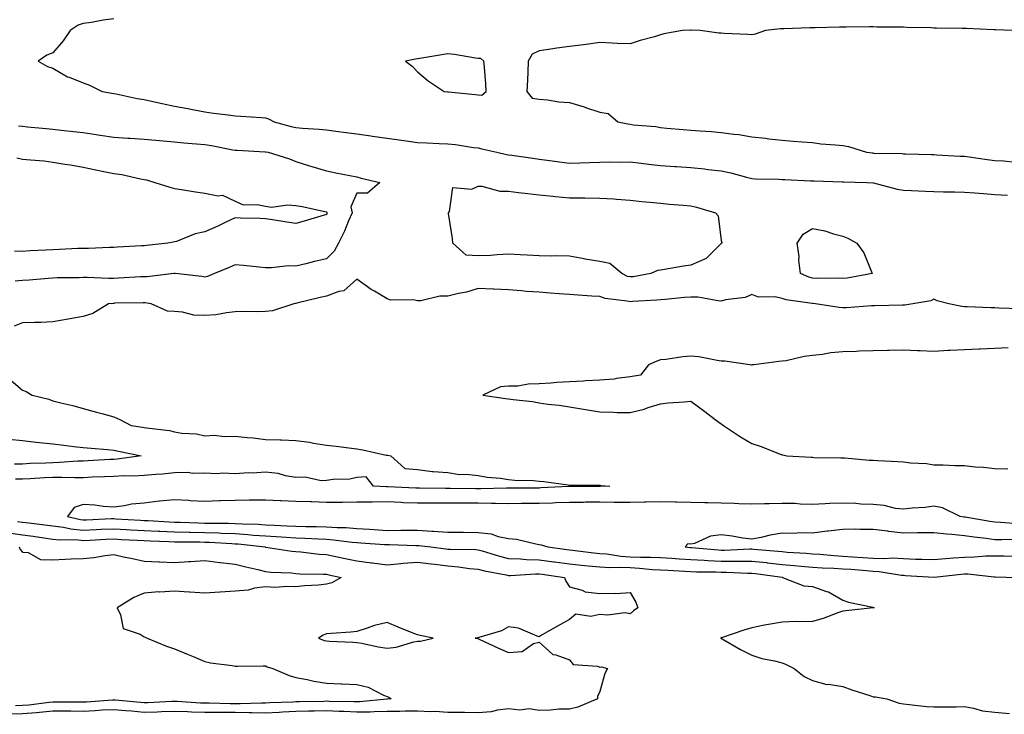
# Model space of a CAD drawing. Units: inches. Extents: x 876083 to 878723, y 7276778 to 7279418.
# Drawn here: x 876567 to 876891, y 7277277 to 7277506 of the extents above; entities that cross this region are included whole.
import ezdxf

# ---------------------------------------------------------------- set-up
doc = ezdxf.new("R2010")
doc.units = ezdxf.units.IN
doc.header["$MEASUREMENT"] = 0
doc.layers.add('Contour_87607276', color=7, linetype='Continuous', true_color=0xa8c26d)

msp = doc.modelspace()

# ---------------------------------------------------------------- linework, layer by layer
at = {"layer": 'Contour_87607276'}
for points in [[(876598.05, 7277505.79, 3343), (876594.58, 7277505.39, 3343), (876590.77, 7277504.64, 3343), (876588.05, 7277504.28, 3343), (876586.31, 7277503.67, 3343), (876583.71, 7277501.92, 3343), (876581.43, 7277498.54, 3343), (876578.05, 7277494.65, 3343), (876576.08, 7277493.89, 3343), (876573.18, 7277491.92, 3343), (876576.25, 7277490.12, 3343), (876578.05, 7277489.6, 3343), (876582.84, 7277486.71, 3343), (876583.4, 7277486.57, 3343), (876588.05, 7277484.74, 3343), (876590.09, 7277483.96, 3343), (876594.28, 7277481.92, 3343), (876597.48, 7277481.35, 3343), (876598.05, 7277481.23, 3343), (876598.9, 7277481.07, 3343), (876605.73, 7277479.61, 3343), (876608.05, 7277479.21, 3343), (876611.49, 7277478.47, 3343), (876614.05, 7277477.93, 3343), (876618.05, 7277477.09, 3343), (876622.43, 7277476.3, 3343), (876624, 7277475.97, 3343), (876628.05, 7277475.2, 3343), (876630.87, 7277474.74, 3343), (876635.71, 7277474.25, 3343), (876638.05, 7277473.91, 3343), (876639.88, 7277473.75, 3343), (876646.67, 7277473.3, 3343), (876648.05, 7277473.18, 3343), (876649.02, 7277472.9, 3343), (876650.91, 7277471.92, 3343), (876656.48, 7277470.35, 3343), (876658.05, 7277470.03, 3343), (876660.16, 7277469.81, 3343), (876665.65, 7277469.52, 3343), (876668.05, 7277469.24, 3343), (876671.15, 7277468.82, 3343), (876674.55, 7277468.42, 3343), (876678.05, 7277467.94, 3343), (876682.72, 7277467.25, 3343), (876683.29, 7277467.15, 3343), (876688.05, 7277466.49, 3343), (876692.05, 7277465.92, 3343), (876694.32, 7277465.65, 3343), (876698.05, 7277465.14, 3343), (876701.13, 7277465, 3343), (876705.21, 7277464.76, 3343), (876708.05, 7277464.63, 3343), (876710.53, 7277464.4, 3343), (876716.5, 7277463.47, 3343), (876718.05, 7277463.31, 3343), (876719.19, 7277463.06, 3343), (876724.17, 7277461.92, 3343), (876727.32, 7277461.19, 3343), (876728.05, 7277461.02, 3343), (876729.09, 7277460.88, 3343), (876736.01, 7277459.88, 3343), (876738.05, 7277459.6, 3343), (876740.71, 7277459.26, 3343), (876744.83, 7277458.7, 3343), (876748.05, 7277458.32, 3343), (876751.52, 7277458.44, 3343), (876754.62, 7277458.48, 3343), (876758.05, 7277458.61, 3343), (876761.29, 7277458.68, 3343), (876764.75, 7277458.62, 3343), (876768.05, 7277458.68, 3343), (876771.69, 7277458.28, 3343), (876774.05, 7277457.93, 3343), (876778.05, 7277457.52, 3343), (876782.75, 7277457.22, 3343), (876783.32, 7277457.18, 3343), (876788.05, 7277456.88, 3343), (876792.56, 7277456.42, 3343), (876793.74, 7277456.24, 3343), (876798.05, 7277455.74, 3343), (876801.2, 7277455.07, 3343), (876806.34, 7277453.63, 3343), (876808.05, 7277453.22, 3343), (876809.27, 7277453.14, 3343), (876816.99, 7277452.98, 3343), (876818.05, 7277452.92, 3343), (876819.01, 7277452.88, 3343), (876827.46, 7277452.52, 3343), (876828.05, 7277452.49, 3343), (876828.6, 7277452.47, 3343), (876837.84, 7277452.13, 3343), (876838.05, 7277452.13, 3343), (876838.24, 7277452.11, 3343), (876845.91, 7277451.92, 3343), (876847.99, 7277451.85, 3343), (876848.05, 7277451.85, 3343), (876848.13, 7277451.84, 3343), (876855.88, 7277449.75, 3343), (876858.05, 7277449.45, 3343), (876860.67, 7277449.29, 3343), (876865.23, 7277449.1, 3343), (876868.05, 7277448.92, 3343), (876871.16, 7277448.81, 3343), (876874.95, 7277448.81, 3343), (876878.05, 7277448.7, 3343), (876881.5, 7277448.47, 3343), (876884.4, 7277448.27, 3343), (876888.05, 7277448.02, 3343), (876892.26, 7277447.71, 3343)], [(876894.07, 7277501.92, 3344), (876888.31, 7277502.18, 3344), (876888.05, 7277502.19, 3344), (876887.76, 7277502.2, 3344), (876878.75, 7277502.61, 3344), (876878.05, 7277502.65, 3344), (876877.34, 7277502.62, 3344), (876868.92, 7277502.79, 3344), (876868.05, 7277502.77, 3344), (876867.16, 7277502.81, 3344), (876859.1, 7277502.96, 3344), (876858.05, 7277503.02, 3344), (876856.9, 7277503.07, 3344), (876849.25, 7277503.12, 3344), (876848.05, 7277503.17, 3344), (876846.78, 7277503.19, 3344), (876839.16, 7277503.03, 3344), (876838.05, 7277503.05, 3344), (876836.94, 7277503.03, 3344), (876828.99, 7277502.87, 3344), (876828.05, 7277502.85, 3344), (876827.15, 7277502.82, 3344), (876818.63, 7277502.51, 3344), (876818.05, 7277502.49, 3344), (876817.49, 7277502.49, 3344), (876812.62, 7277501.92, 3344), (876809.24, 7277500.74, 3344), (876808.05, 7277500.57, 3344), (876806.74, 7277500.61, 3344), (876798.95, 7277501.02, 3344), (876798.05, 7277501.05, 3344), (876797.2, 7277501.07, 3344), (876791.09, 7277501.92, 3344), (876788.18, 7277502.06, 3344), (876787.92, 7277502.06, 3344), (876785.24, 7277501.92, 3344), (876779.15, 7277500.82, 3344), (876778.05, 7277500.51, 3344), (876776.04, 7277499.91, 3344), (876771.33, 7277498.64, 3344), (876768.05, 7277497.55, 3344), (876763.8, 7277497.67, 3344), (876762.14, 7277497.83, 3344), (876758.05, 7277497.97, 3344), (876753.52, 7277497.39, 3344), (876752.66, 7277497.3, 3344), (876748.05, 7277496.68, 3344), (876743.86, 7277496.11, 3344), (876741.96, 7277495.83, 3344), (876738.05, 7277495.29, 3344), (876735.83, 7277494.15, 3344), (876734.5, 7277491.92, 3344), (876734.33, 7277488.2, 3344), (876734.25, 7277485.72, 3344), (876734.08, 7277481.92, 3344), (876735.8, 7277479.67, 3344), (876738.05, 7277479.38, 3344), (876740.81, 7277479.16, 3344), (876744.62, 7277478.49, 3344), (876748.05, 7277478.27, 3344), (876752.92, 7277476.79, 3344), (876753.31, 7277476.66, 3344), (876758.05, 7277475.11, 3344), (876760.77, 7277474.64, 3344), (876764, 7277471.92, 3344), (876767.31, 7277471.19, 3344), (876768.05, 7277471.1, 3344), (876769.01, 7277470.96, 3344), (876776.45, 7277470.32, 3344), (876778.05, 7277470.05, 3344), (876780.11, 7277469.86, 3344), (876785.47, 7277469.34, 3344), (876788.05, 7277469.1, 3344), (876791.09, 7277468.88, 3344), (876794.78, 7277468.66, 3344), (876798.05, 7277468.42, 3344), (876802.15, 7277467.82, 3344), (876803.84, 7277467.71, 3344), (876808.05, 7277466.97, 3344), (876812.64, 7277466.52, 3344), (876813.64, 7277466.33, 3344), (876818.05, 7277465.83, 3344), (876821.67, 7277465.54, 3344), (876824.67, 7277465.3, 3344), (876828.05, 7277465.04, 3344), (876830.82, 7277464.69, 3344), (876835.62, 7277464.35, 3344), (876838.05, 7277464.08, 3344), (876839.93, 7277463.8, 3344), (876845.8, 7277461.92, 3344), (876847.77, 7277461.65, 3344), (876848.05, 7277461.62, 3344), (876848.39, 7277461.58, 3344), (876857.55, 7277461.42, 3344), (876858.05, 7277461.35, 3344), (876858.64, 7277461.32, 3344), (876867.25, 7277461.12, 3344), (876868.05, 7277461.09, 3344), (876868.91, 7277461.06, 3344), (876876.72, 7277460.58, 3344), (876878.05, 7277460.54, 3344), (876879.6, 7277460.38, 3344), (876885.61, 7277459.48, 3344), (876888.05, 7277459.22, 3344), (876890.91, 7277459.07, 3344), (876894.75, 7277458.62, 3344)], [(876566.71, 7277470.57, 3342), (876568.05, 7277470.44, 3342), (876569.67, 7277470.3, 3342), (876575.78, 7277469.65, 3342), (876578.05, 7277469.48, 3342), (876580.81, 7277469.17, 3342), (876584.83, 7277468.7, 3342), (876588.05, 7277468.34, 3342), (876592.28, 7277467.69, 3342), (876593.64, 7277467.51, 3342), (876598.05, 7277466.81, 3342), (876602.65, 7277466.52, 3342), (876603.48, 7277466.49, 3342), (876608.05, 7277466.22, 3342), (876611.96, 7277465.84, 3342), (876614.31, 7277465.66, 3342), (876618.05, 7277465.31, 3342), (876621.13, 7277465, 3342), (876625.33, 7277464.64, 3342), (876628.05, 7277464.38, 3342), (876630.24, 7277464.12, 3342), (876637.27, 7277462.7, 3342), (876638.05, 7277462.59, 3342), (876638.69, 7277462.56, 3342), (876647.9, 7277462.07, 3342), (876648.05, 7277462.07, 3342), (876648.17, 7277462.04, 3342), (876648.89, 7277461.92, 3342), (876655.88, 7277459.75, 3342), (876658.05, 7277458.85, 3342), (876662.51, 7277457.46, 3342), (876663.32, 7277457.19, 3342), (876668.05, 7277455.8, 3342), (876671.18, 7277455.05, 3342), (876675.73, 7277454.23, 3342), (876678.05, 7277453.74, 3342), (876679.54, 7277453.4, 3342), (876685.63, 7277451.92, 3342), (876681.54, 7277448.42, 3342), (876678.05, 7277448.37, 3342), (876676.1, 7277443.87, 3342), (876676.54, 7277441.92, 3342), (876675.39, 7277439.25, 3342), (876674.07, 7277435.89, 3342), (876672.07, 7277431.92, 3342), (876670.66, 7277429.31, 3342), (876668.05, 7277426.78, 3342), (876664.1, 7277425.87, 3342), (876661.32, 7277425.18, 3342), (876658.05, 7277424.41, 3342), (876655.52, 7277424.45, 3342), (876649.96, 7277423.82, 3342), (876648.05, 7277423.85, 3342), (876645.92, 7277424.05, 3342), (876640.74, 7277424.61, 3342), (876638.05, 7277424.84, 3342), (876636.01, 7277423.96, 3342), (876631.25, 7277421.92, 3342), (876628.95, 7277421.02, 3342), (876628.05, 7277420.79, 3342), (876627.08, 7277420.95, 3342), (876618.26, 7277421.92, 3342), (876618.07, 7277421.94, 3342), (876618.03, 7277421.94, 3342), (876617.88, 7277421.92, 3342), (876609.08, 7277420.89, 3342), (876608.05, 7277420.91, 3342), (876607.01, 7277420.88, 3342), (876599.58, 7277420.4, 3342), (876598.05, 7277420.34, 3342), (876596.4, 7277420.27, 3342), (876589.32, 7277420.65, 3342), (876588.05, 7277420.59, 3342), (876586.67, 7277420.54, 3342), (876579.48, 7277420.49, 3342), (876578.05, 7277420.45, 3342), (876576.47, 7277420.35, 3342), (876570.22, 7277419.75, 3342), (876568.05, 7277419.63, 3342), (876565.62, 7277419.49, 3342)], [(876566.16, 7277460.03, 3341), (876568.05, 7277459.64, 3341), (876570.62, 7277459.35, 3341), (876575.16, 7277459.03, 3341), (876578.05, 7277458.67, 3341), (876581.98, 7277457.98, 3341), (876583.83, 7277457.7, 3341), (876588.05, 7277456.94, 3341), (876592.18, 7277456.05, 3341), (876594.3, 7277455.67, 3341), (876598.05, 7277454.91, 3341), (876600.68, 7277454.55, 3341), (876606.83, 7277453.14, 3341), (876608.05, 7277452.95, 3341), (876608.9, 7277452.77, 3341), (876611.59, 7277451.92, 3341), (876616.48, 7277450.36, 3341), (876618.05, 7277449.97, 3341), (876620.32, 7277449.64, 3341), (876624.94, 7277448.8, 3341), (876628.05, 7277448.41, 3341), (876632.42, 7277447.55, 3341), (876633.88, 7277447.75, 3341), (876638.05, 7277445.76, 3341), (876640.69, 7277444.56, 3341), (876645.25, 7277444.72, 3341), (876648.05, 7277444.09, 3341), (876649.98, 7277443.84, 3341), (876655.38, 7277444.6, 3341), (876658.05, 7277444.39, 3341), (876660.13, 7277444.01, 3341), (876667.6, 7277442.37, 3341), (876668.05, 7277442.28, 3341), (876668.25, 7277442.13, 3341), (876668.3, 7277441.92, 3341), (876668.22, 7277441.74, 3341), (876668.05, 7277441.42, 3341), (876667.34, 7277441.21, 3341), (876660.77, 7277439.2, 3341), (876658.05, 7277438.38, 3341), (876655, 7277438.87, 3341), (876650.35, 7277439.62, 3341), (876648.05, 7277439.99, 3341), (876646.2, 7277440.07, 3341), (876639.75, 7277440.22, 3341), (876638.05, 7277440.3, 3341), (876635.01, 7277438.88, 3341), (876632.37, 7277437.59, 3341), (876628.05, 7277435.72, 3341), (876624.92, 7277435.05, 3341), (876618.68, 7277432.55, 3341), (876618.05, 7277432.37, 3341), (876617.68, 7277432.29, 3341), (876615.84, 7277431.92, 3341), (876608.8, 7277431.18, 3341), (876608.05, 7277431.09, 3341), (876607.16, 7277431.03, 3341), (876599.35, 7277430.62, 3341), (876598.05, 7277430.53, 3341), (876596.68, 7277430.54, 3341), (876589.75, 7277430.22, 3341), (876588.05, 7277430.23, 3341), (876586.3, 7277430.17, 3341), (876580.16, 7277429.81, 3341), (876578.05, 7277429.74, 3341), (876575.73, 7277429.6, 3341), (876570.6, 7277429.37, 3341), (876568.05, 7277429.21, 3341), (876565.44, 7277429.31, 3341)], [(876896.42, 7277410.29, 3343), (876889.37, 7277410.6, 3343), (876888.05, 7277410.62, 3343), (876886.75, 7277410.62, 3343), (876878.97, 7277411, 3343), (876878.05, 7277411.01, 3343), (876877.2, 7277411.07, 3343), (876872.92, 7277411.92, 3343), (876869.12, 7277412.98, 3343), (876868.05, 7277413.48, 3343), (876866.99, 7277412.98, 3343), (876861.06, 7277411.92, 3343), (876858.42, 7277411.55, 3343), (876858.05, 7277411.53, 3343), (876857.66, 7277411.53, 3343), (876848.61, 7277411.36, 3343), (876848.05, 7277411.36, 3343), (876847.47, 7277411.34, 3343), (876839.27, 7277410.7, 3343), (876838.05, 7277410.66, 3343), (876836.87, 7277410.74, 3343), (876829.08, 7277411.92, 3343), (876828.15, 7277412.03, 3343), (876828.05, 7277412.03, 3343), (876827.9, 7277412.07, 3343), (876819.41, 7277413.28, 3343), (876818.05, 7277413.75, 3343), (876815.73, 7277414.24, 3343), (876810.34, 7277414.21, 3343), (876808.05, 7277415.07, 3343), (876805.9, 7277414.07, 3343), (876799.43, 7277413.3, 3343), (876798.05, 7277412.9, 3343), (876797.03, 7277412.94, 3343), (876790.28, 7277414.15, 3343), (876788.05, 7277414.21, 3343), (876785.95, 7277414.02, 3343), (876779.58, 7277413.45, 3343), (876778.05, 7277413.31, 3343), (876776.81, 7277413.16, 3343), (876768.85, 7277412.72, 3343), (876768.05, 7277412.63, 3343), (876767.09, 7277412.88, 3343), (876759.83, 7277413.71, 3343), (876758.05, 7277414.34, 3343), (876755.42, 7277414.55, 3343), (876750.98, 7277414.85, 3343), (876748.05, 7277415.08, 3343), (876744.66, 7277415.31, 3343), (876741.67, 7277415.53, 3343), (876738.05, 7277415.77, 3343), (876733.89, 7277416.08, 3343), (876732.33, 7277416.2, 3343), (876728.05, 7277416.53, 3343), (876723.17, 7277416.79, 3343), (876722.94, 7277416.81, 3343), (876718.05, 7277417.07, 3343), (876714.13, 7277415.84, 3343), (876711.52, 7277415.39, 3343), (876708.05, 7277414.51, 3343), (876705.45, 7277414.52, 3343), (876699.14, 7277413.01, 3343), (876698.05, 7277413.01, 3343), (876696.69, 7277413.28, 3343), (876689.29, 7277413.16, 3343), (876688.05, 7277413.58, 3343), (876683.87, 7277416.1, 3343), (876682.82, 7277416.7, 3343), (876678.05, 7277420.1, 3343), (876673.75, 7277416.22, 3343), (876672.18, 7277416.05, 3343), (876668.05, 7277414.52, 3343), (876665.96, 7277414.01, 3343), (876658.28, 7277412.15, 3343), (876658.05, 7277412.1, 3343), (876657.9, 7277412.07, 3343), (876657.32, 7277411.92, 3343), (876650.27, 7277409.7, 3343), (876648.05, 7277409.45, 3343), (876645.44, 7277409.31, 3343), (876640.52, 7277409.45, 3343), (876638.05, 7277409.29, 3343), (876635.18, 7277409.05, 3343), (876631.62, 7277408.36, 3343), (876628.05, 7277408.11, 3343), (876624.41, 7277408.29, 3343), (876620.73, 7277409.23, 3343), (876618.05, 7277409.43, 3343), (876615.73, 7277409.6, 3343), (876610.4, 7277411.92, 3343), (876608.39, 7277412.26, 3343), (876608.05, 7277412.27, 3343), (876607.71, 7277412.25, 3343), (876598.28, 7277412.14, 3343), (876598.05, 7277412.13, 3343), (876597.84, 7277412.13, 3343), (876596.36, 7277411.92, 3343), (876591.18, 7277408.79, 3343), (876588.05, 7277407.76, 3343), (876583.08, 7277406.89, 3343), (876583.01, 7277406.88, 3343), (876578.05, 7277406.02, 3343), (876574.11, 7277405.87, 3343), (876571.99, 7277405.86, 3343), (876568.05, 7277405.71, 3343), (876565.34, 7277404.63, 3343)], [(876892.46, 7277397.52, 3344), (876888.05, 7277397.32, 3344), (876883.21, 7277397.09, 3344), (876882.9, 7277397.07, 3344), (876878.05, 7277396.82, 3344), (876873.38, 7277396.59, 3344), (876872.69, 7277396.56, 3344), (876868.05, 7277396.32, 3344), (876863.47, 7277396.5, 3344), (876862.63, 7277396.5, 3344), (876858.05, 7277396.69, 3344), (876853.33, 7277396.65, 3344), (876852.73, 7277396.6, 3344), (876848.05, 7277396.55, 3344), (876843.57, 7277396.4, 3344), (876842.44, 7277396.3, 3344), (876838.05, 7277396.15, 3344), (876834.15, 7277395.83, 3344), (876831.41, 7277395.28, 3344), (876828.05, 7277394.93, 3344), (876825.31, 7277394.66, 3344), (876819.35, 7277393.22, 3344), (876818.05, 7277393.05, 3344), (876817.01, 7277392.96, 3344), (876808.74, 7277391.92, 3344), (876808.13, 7277391.84, 3344), (876808.05, 7277391.83, 3344), (876807.95, 7277391.82, 3344), (876807.45, 7277391.92, 3344), (876799.19, 7277393.06, 3344), (876798.05, 7277393.12, 3344), (876796.7, 7277393.27, 3344), (876790.61, 7277394.49, 3344), (876788.05, 7277394.71, 3344), (876785.42, 7277394.55, 3344), (876779.81, 7277393.69, 3344), (876778.05, 7277393.55, 3344), (876776.86, 7277393.11, 3344), (876774.03, 7277391.92, 3344), (876771.49, 7277388.47, 3344), (876768.05, 7277387.96, 3344), (876763.55, 7277387.42, 3344), (876762.75, 7277387.22, 3344), (876758.05, 7277386.81, 3344), (876753.36, 7277386.61, 3344), (876752.65, 7277386.52, 3344), (876748.05, 7277386.3, 3344), (876743.87, 7277386.1, 3344), (876741.95, 7277385.82, 3344), (876738.05, 7277385.59, 3344), (876734.44, 7277385.53, 3344), (876731.02, 7277384.89, 3344), (876728.05, 7277384.81, 3344), (876725.38, 7277384.6, 3344), (876719.59, 7277381.92, 3344), (876726.97, 7277380.85, 3344), (876728.05, 7277380.7, 3344), (876729.51, 7277380.46, 3344), (876735.94, 7277379.81, 3344), (876738.05, 7277379.42, 3344), (876740.97, 7277378.99, 3344), (876744.7, 7277378.57, 3344), (876748.05, 7277378.05, 3344), (876752.68, 7277377.29, 3344), (876753.34, 7277377.21, 3344), (876758.05, 7277376.36, 3344), (876762.45, 7277376.31, 3344), (876763.74, 7277376.23, 3344), (876768.05, 7277376.19, 3344), (876772.65, 7277377.32, 3344), (876773.94, 7277377.81, 3344), (876778.05, 7277379.08, 3344), (876780.55, 7277379.42, 3344), (876785.84, 7277379.7, 3344), (876788.05, 7277379.97, 3344), (876792.63, 7277376.5, 3344), (876796.05, 7277373.92, 3344), (876798.05, 7277372.41, 3344), (876798.36, 7277372.23, 3344), (876798.77, 7277371.92, 3344), (876804.32, 7277368.19, 3344), (876808.05, 7277365.98, 3344), (876811.15, 7277365.02, 3344), (876817.47, 7277362.51, 3344), (876818.05, 7277362.29, 3344), (876818.35, 7277362.22, 3344), (876819.63, 7277361.92, 3344), (876827.63, 7277361.5, 3344), (876828.05, 7277361.44, 3344), (876828.54, 7277361.43, 3344), (876837.44, 7277361.31, 3344), (876838.05, 7277361.3, 3344), (876838.7, 7277361.27, 3344), (876846.68, 7277360.54, 3344), (876848.05, 7277360.47, 3344), (876849.6, 7277360.37, 3344), (876856.2, 7277360.07, 3344), (876858.05, 7277359.94, 3344), (876860.34, 7277359.63, 3344), (876865.56, 7277359.43, 3344), (876868.05, 7277359.01, 3344), (876871.03, 7277358.94, 3344), (876874.88, 7277358.75, 3344), (876878.05, 7277358.69, 3344), (876881.66, 7277358.32, 3344), (876884.34, 7277358.21, 3344), (876888.05, 7277357.77, 3344), (876892.32, 7277357.65, 3344)], [(876563.57, 7277387.44, 3343), (876568.05, 7277383.57, 3343), (876569.29, 7277383.16, 3343), (876571.2, 7277381.92, 3343), (876576.69, 7277380.56, 3343), (876578.05, 7277380.02, 3343), (876580.61, 7277379.35, 3343), (876584.6, 7277378.46, 3343), (876588.05, 7277377.49, 3343), (876592.44, 7277376.31, 3343), (876594.14, 7277375.84, 3343), (876598.05, 7277374.77, 3343), (876600.06, 7277373.92, 3343), (876603.83, 7277371.92, 3343), (876607.52, 7277371.39, 3343), (876608.05, 7277371.3, 3343), (876608.82, 7277371.15, 3343), (876616.37, 7277370.24, 3343), (876618.05, 7277369.87, 3343), (876620.53, 7277369.44, 3343), (876625.31, 7277369.19, 3343), (876628.05, 7277368.55, 3343), (876631.27, 7277368.7, 3343), (876634.43, 7277368.31, 3343), (876638.05, 7277368.42, 3343), (876642, 7277367.97, 3343), (876644, 7277367.87, 3343), (876648.05, 7277367.33, 3343), (876652.8, 7277367.16, 3343), (876653.28, 7277367.15, 3343), (876658.05, 7277366.98, 3343), (876662.51, 7277366.38, 3343), (876663.85, 7277366.12, 3343), (876668.05, 7277365.48, 3343), (876671.23, 7277365.09, 3343), (876675.46, 7277364.51, 3343), (876678.05, 7277364.19, 3343), (876680.02, 7277363.88, 3343), (876687.76, 7277362.2, 3343), (876688.05, 7277362.15, 3343), (876688.26, 7277362.13, 3343), (876689.29, 7277361.92, 3343), (876693.9, 7277357.77, 3343), (876698.05, 7277357.38, 3343), (876702.89, 7277356.75, 3343), (876703.18, 7277356.79, 3343), (876708.05, 7277356.39, 3343), (876711.91, 7277355.79, 3343), (876714.11, 7277355.87, 3343), (876718.05, 7277355.42, 3343), (876721.02, 7277354.89, 3343), (876725.41, 7277354.56, 3343), (876728.05, 7277354.16, 3343), (876730.1, 7277353.97, 3343), (876736.18, 7277353.8, 3343), (876738.05, 7277353.64, 3343), (876739.59, 7277353.46, 3343), (876747.61, 7277352.36, 3343), (876748.05, 7277352.31, 3343), (876748.42, 7277352.29, 3343), (876757.72, 7277352.25, 3343), (876758.05, 7277352.23, 3343), (876758.34, 7277352.2, 3343), (876761.32, 7277351.92, 3343), (876758.17, 7277351.8, 3343), (876758.05, 7277351.8, 3343), (876757.94, 7277351.8, 3343), (876748.18, 7277351.79, 3343), (876748.05, 7277351.79, 3343), (876747.91, 7277351.78, 3343), (876738.62, 7277351.34, 3343), (876738.05, 7277351.33, 3343), (876737.46, 7277351.32, 3343), (876728.73, 7277351.25, 3343), (876728.05, 7277351.24, 3343), (876727.38, 7277351.25, 3343), (876718.9, 7277351.07, 3343), (876718.05, 7277351.08, 3343), (876717.21, 7277351.08, 3343), (876708.82, 7277351.15, 3343), (876707.27, 7277351.15, 3343), (876698.67, 7277351.3, 3343), (876698.05, 7277351.3, 3343), (876697.45, 7277351.32, 3343), (876688.31, 7277351.67, 3343), (876688.05, 7277351.68, 3343), (876687.8, 7277351.68, 3343), (876683.62, 7277351.92, 3343), (876681.11, 7277354.98, 3343), (876678.05, 7277354.76, 3343), (876675.74, 7277354.23, 3343), (876670.28, 7277354.15, 3343), (876668.05, 7277353.79, 3343), (876666.3, 7277353.67, 3343), (876661.06, 7277354.93, 3343), (876658.05, 7277354.81, 3343), (876654.6, 7277355.38, 3343), (876652.24, 7277356.11, 3343), (876648.05, 7277356.59, 3343), (876643.72, 7277356.25, 3343), (876642.43, 7277356.3, 3343), (876638.05, 7277356.03, 3343), (876633.8, 7277356.17, 3343), (876632.12, 7277355.99, 3343), (876628.05, 7277356.18, 3343), (876623.89, 7277356.08, 3343), (876622.52, 7277356.39, 3343), (876618.05, 7277356.32, 3343), (876614.11, 7277355.87, 3343), (876611.96, 7277355.83, 3343), (876608.05, 7277355.45, 3343), (876604.73, 7277355.24, 3343), (876601.45, 7277355.32, 3343), (876598.05, 7277355.14, 3343), (876594.97, 7277355, 3343), (876590.98, 7277354.85, 3343), (876588.05, 7277354.71, 3343), (876585.31, 7277354.66, 3343), (876580.96, 7277354.84, 3343), (876578.05, 7277354.78, 3343), (876575.31, 7277354.65, 3343), (876570.53, 7277354.4, 3343), (876568.05, 7277354.28, 3343), (876565.7, 7277354.27, 3343)], [(876563.54, 7277367.41, 3342), (876568.05, 7277366.99, 3342), (876572.55, 7277366.42, 3342), (876573.62, 7277366.34, 3342), (876578.05, 7277365.84, 3342), (876581.59, 7277365.46, 3342), (876584.93, 7277365.04, 3342), (876588.05, 7277364.68, 3342), (876590.6, 7277364.47, 3342), (876596.01, 7277363.96, 3342), (876598.05, 7277363.79, 3342), (876599.64, 7277363.51, 3342), (876607.11, 7277361.92, 3342), (876599.16, 7277360.81, 3342), (876598.05, 7277360.75, 3342), (876596.82, 7277360.69, 3342), (876589.69, 7277360.28, 3342), (876588.05, 7277360.2, 3342), (876586.29, 7277360.16, 3342), (876580.26, 7277359.71, 3342), (876578.05, 7277359.67, 3342), (876575.69, 7277359.56, 3342), (876570.61, 7277359.36, 3342), (876568.05, 7277359.23, 3342), (876565.35, 7277359.22, 3342)], [(876895.71, 7277339.58, 3344), (876889.96, 7277340.02, 3344), (876888.05, 7277340.07, 3344), (876886.42, 7277340.29, 3344), (876878.27, 7277341.7, 3344), (876878.05, 7277341.73, 3344), (876877.88, 7277341.74, 3344), (876876.64, 7277341.92, 3344), (876870.89, 7277344.76, 3344), (876868.05, 7277345.35, 3344), (876865.1, 7277344.87, 3344), (876860.82, 7277344.69, 3344), (876858.05, 7277344.33, 3344), (876855.34, 7277344.63, 3344), (876851.7, 7277345.57, 3344), (876848.05, 7277345.86, 3344), (876843.92, 7277346.05, 3344), (876842.34, 7277346.21, 3344), (876838.05, 7277346.38, 3344), (876833.77, 7277346.2, 3344), (876832.23, 7277346.1, 3344), (876828.05, 7277345.91, 3344), (876823.99, 7277345.98, 3344), (876822.35, 7277346.22, 3344), (876818.05, 7277346.28, 3344), (876813.83, 7277346.14, 3344), (876812.23, 7277346.1, 3344), (876808.05, 7277345.96, 3344), (876803.83, 7277346.14, 3344), (876802.32, 7277346.19, 3344), (876798.05, 7277346.37, 3344), (876793.56, 7277346.41, 3344), (876792.62, 7277346.49, 3344), (876788.05, 7277346.53, 3344), (876783.31, 7277346.66, 3344), (876782.85, 7277346.71, 3344), (876778.05, 7277346.82, 3344), (876773.29, 7277346.68, 3344), (876772.78, 7277346.66, 3344), (876768.05, 7277346.51, 3344), (876763.4, 7277346.57, 3344), (876762.74, 7277346.61, 3344), (876758.05, 7277346.67, 3344), (876753.35, 7277346.62, 3344), (876752.74, 7277346.61, 3344), (876748.05, 7277346.56, 3344), (876743.56, 7277346.41, 3344), (876742.52, 7277346.39, 3344), (876738.05, 7277346.25, 3344), (876733.76, 7277346.21, 3344), (876732.33, 7277346.2, 3344), (876728.05, 7277346.16, 3344), (876723.75, 7277346.22, 3344), (876722.41, 7277346.28, 3344), (876718.05, 7277346.33, 3344), (876712.46, 7277346.33, 3344), (876708.05, 7277346.34, 3344), (876703.64, 7277346.33, 3344), (876702.43, 7277346.3, 3344), (876698.05, 7277346.3, 3344), (876693.48, 7277346.49, 3344), (876692.67, 7277346.54, 3344), (876688.05, 7277346.73, 3344), (876683.26, 7277346.71, 3344), (876682.81, 7277346.68, 3344), (876678.05, 7277346.65, 3344), (876673.36, 7277346.61, 3344), (876672.73, 7277346.6, 3344), (876668.05, 7277346.56, 3344), (876663.24, 7277346.73, 3344), (876662.86, 7277346.73, 3344), (876658.05, 7277346.91, 3344), (876653.21, 7277347.08, 3344), (876652.84, 7277347.13, 3344), (876648.05, 7277347.34, 3344), (876643.42, 7277347.29, 3344), (876642.66, 7277347.31, 3344), (876638.05, 7277347.26, 3344), (876633.22, 7277347.1, 3344), (876632.9, 7277347.07, 3344), (876628.05, 7277346.92, 3344), (876623.25, 7277347.12, 3344), (876622.75, 7277347.21, 3344), (876618.05, 7277347.49, 3344), (876613.11, 7277346.98, 3344), (876612.99, 7277346.98, 3344), (876608.05, 7277346.37, 3344), (876603.93, 7277346.03, 3344), (876601.6, 7277345.46, 3344), (876598.05, 7277345.07, 3344), (876594.74, 7277345.23, 3344), (876591.85, 7277345.73, 3344), (876588.05, 7277345.87, 3344), (876585.09, 7277344.88, 3344), (876582.84, 7277341.92, 3344), (876587.07, 7277340.94, 3344), (876588.05, 7277340.85, 3344), (876589.08, 7277340.89, 3344), (876597.36, 7277341.24, 3344), (876598.05, 7277341.27, 3344), (876598.74, 7277341.23, 3344), (876606.87, 7277340.75, 3344), (876608.05, 7277340.68, 3344), (876609.35, 7277340.62, 3344), (876616.33, 7277340.19, 3344), (876618.05, 7277340.11, 3344), (876619.89, 7277340.07, 3344), (876625.98, 7277339.85, 3344), (876628.05, 7277339.81, 3344), (876630.23, 7277339.74, 3344), (876635.89, 7277339.76, 3344), (876638.05, 7277339.69, 3344), (876640.44, 7277339.54, 3344), (876645.55, 7277339.42, 3344), (876648.05, 7277339.23, 3344), (876650.89, 7277339.08, 3344), (876655.05, 7277338.92, 3344), (876658.05, 7277338.75, 3344), (876661.32, 7277338.65, 3344), (876664.8, 7277338.68, 3344), (876668.05, 7277338.57, 3344), (876671.65, 7277338.32, 3344), (876674.42, 7277338.29, 3344), (876678.05, 7277338, 3344), (876682.23, 7277337.74, 3344), (876683.77, 7277337.64, 3344), (876688.05, 7277337.37, 3344), (876692.56, 7277337.41, 3344), (876693.59, 7277337.46, 3344), (876698.05, 7277337.5, 3344), (876702.81, 7277337.16, 3344), (876703.28, 7277337.15, 3344), (876708.05, 7277336.78, 3344), (876712.89, 7277336.75, 3344), (876713.21, 7277336.75, 3344), (876718.05, 7277336.72, 3344), (876722.33, 7277336.2, 3344), (876724.58, 7277335.39, 3344), (876728.05, 7277334.73, 3344), (876730.58, 7277334.45, 3344), (876737.05, 7277332.92, 3344), (876738.05, 7277332.78, 3344), (876738.78, 7277332.65, 3344), (876740.94, 7277331.92, 3344), (876747.24, 7277331.11, 3344), (876748.05, 7277331, 3344), (876749.07, 7277330.89, 3344), (876756.13, 7277330, 3344), (876758.05, 7277329.8, 3344), (876760.32, 7277329.64, 3344), (876764.98, 7277328.85, 3344), (876768.05, 7277328.68, 3344), (876771.43, 7277328.54, 3344), (876774.74, 7277328.61, 3344), (876778.05, 7277328.46, 3344), (876781.74, 7277328.23, 3344), (876784.18, 7277328.05, 3344), (876788.05, 7277327.82, 3344), (876792.38, 7277327.59, 3344), (876793.61, 7277327.48, 3344), (876798.05, 7277327.27, 3344), (876802.7, 7277327.27, 3344), (876803.43, 7277327.3, 3344), (876808.05, 7277327.3, 3344), (876812.9, 7277326.77, 3344), (876813.25, 7277326.72, 3344), (876818.05, 7277326.17, 3344), (876821.98, 7277325.85, 3344), (876824.36, 7277325.61, 3344), (876828.05, 7277325.3, 3344), (876831.22, 7277325.08, 3344), (876835.04, 7277324.94, 3344), (876838.05, 7277324.74, 3344), (876840.69, 7277324.56, 3344), (876845.84, 7277324.14, 3344), (876848.05, 7277323.98, 3344), (876850.02, 7277323.89, 3344), (876857.34, 7277322.63, 3344), (876858.05, 7277322.59, 3344), (876858.7, 7277322.56, 3344), (876868.06, 7277321.93, 3344), (876877.03, 7277322.94, 3344), (876878.05, 7277323.03, 3344), (876879.16, 7277323.03, 3344), (876887.85, 7277322.12, 3344), (876888.24, 7277322.12, 3344), (876895.41, 7277321.92, 3344)], [(876566.44, 7277340.31, 3343), (876568.05, 7277340.09, 3343), (876570.15, 7277339.82, 3343), (876575.35, 7277339.21, 3343), (876578.05, 7277338.85, 3343), (876581.54, 7277338.42, 3343), (876583.99, 7277337.86, 3343), (876588.05, 7277337.48, 3343), (876592.3, 7277337.66, 3343), (876593.86, 7277337.73, 3343), (876598.05, 7277337.92, 3343), (876602.28, 7277337.68, 3343), (876603.73, 7277337.6, 3343), (876608.05, 7277337.37, 3343), (876612.84, 7277337.13, 3343), (876613.24, 7277337.11, 3343), (876618.05, 7277336.88, 3343), (876622.91, 7277336.77, 3343), (876623.19, 7277336.77, 3343), (876628.05, 7277336.68, 3343), (876632.67, 7277336.54, 3343), (876633.48, 7277336.49, 3343), (876638.05, 7277336.34, 3343), (876642.2, 7277336.07, 3343), (876644.12, 7277335.86, 3343), (876648.05, 7277335.57, 3343), (876651.5, 7277335.38, 3343), (876654.85, 7277335.11, 3343), (876658.05, 7277334.93, 3343), (876660.98, 7277334.85, 3343), (876665.42, 7277334.55, 3343), (876668.05, 7277334.47, 3343), (876670.43, 7277334.3, 3343), (876676.51, 7277333.46, 3343), (876678.05, 7277333.34, 3343), (876679.38, 7277333.25, 3343), (876687.21, 7277332.76, 3343), (876688.05, 7277332.7, 3343), (876688.84, 7277332.71, 3343), (876697.54, 7277332.43, 3343), (876698.05, 7277332.44, 3343), (876698.53, 7277332.4, 3343), (876702.48, 7277331.92, 3343), (876707.42, 7277331.3, 3343), (876708.05, 7277331.21, 3343), (876708.82, 7277331.15, 3343), (876717.22, 7277331.09, 3343), (876718.05, 7277331.01, 3343), (876719.28, 7277330.69, 3343), (876725, 7277328.86, 3343), (876728.05, 7277328.17, 3343), (876731.93, 7277328.04, 3343), (876733.92, 7277327.79, 3343), (876738.05, 7277327.68, 3343), (876742.94, 7277327.04, 3343), (876743.14, 7277327.01, 3343), (876748.05, 7277326.35, 3343), (876752.06, 7277325.92, 3343), (876754.22, 7277325.76, 3343), (876758.05, 7277325.37, 3343), (876761.27, 7277325.14, 3343), (876764.67, 7277325.3, 3343), (876768.05, 7277325.11, 3343), (876771.12, 7277324.99, 3343), (876775.43, 7277324.54, 3343), (876778.05, 7277324.42, 3343), (876780.4, 7277324.27, 3343), (876786, 7277323.97, 3343), (876788.05, 7277323.84, 3343), (876789.88, 7277323.75, 3343), (876796.25, 7277323.73, 3343), (876798.05, 7277323.64, 3343), (876799.77, 7277323.64, 3343), (876806.64, 7277323.33, 3343), (876808.05, 7277323.33, 3343), (876809.32, 7277323.19, 3343), (876818.04, 7277321.93, 3343), (876818.06, 7277321.93, 3343), (876818.18, 7277321.92, 3343), (876825.22, 7277319.09, 3343), (876828.05, 7277318.86, 3343), (876832.66, 7277317.31, 3343), (876833.33, 7277317.2, 3343), (876838.05, 7277314.4, 3343), (876839.89, 7277313.77, 3343), (876847.89, 7277312.08, 3343), (876848.05, 7277312.03, 3343), (876848.12, 7277311.99, 3343), (876848.31, 7277311.92, 3343), (876848.11, 7277311.85, 3343), (876848.05, 7277311.85, 3343), (876847.98, 7277311.85, 3343), (876839.09, 7277310.88, 3343), (876838.05, 7277310.82, 3343), (876836.39, 7277310.26, 3343), (876831.59, 7277308.38, 3343), (876828.05, 7277307.4, 3343), (876823.4, 7277307.27, 3343), (876822.61, 7277307.36, 3343), (876818.05, 7277307.19, 3343), (876813.53, 7277306.44, 3343), (876812.27, 7277306.14, 3343), (876808.05, 7277305.35, 3343), (876805.43, 7277304.54, 3343), (876798.15, 7277302.03, 3343), (876798.05, 7277301.99, 3343), (876797.99, 7277301.98, 3343), (876797.8, 7277301.92, 3343), (876798.05, 7277301.8, 3343), (876798.32, 7277301.65, 3343), (876804.32, 7277298.19, 3343), (876808.05, 7277296.31, 3343), (876811.38, 7277295.25, 3343), (876815.58, 7277294.39, 3343), (876818.05, 7277293.73, 3343), (876819.35, 7277293.22, 3343), (876822, 7277291.92, 3343), (876825.37, 7277289.24, 3343), (876828.05, 7277287.91, 3343), (876832.79, 7277286.66, 3343), (876833.28, 7277286.7, 3343), (876838.05, 7277285.95, 3343), (876841.03, 7277284.9, 3343), (876846.98, 7277282.99, 3343), (876848.05, 7277282.63, 3343), (876848.76, 7277282.63, 3343), (876852.52, 7277281.92, 3343), (876856.61, 7277280.48, 3343), (876858.05, 7277280.23, 3343), (876859.87, 7277280.1, 3343), (876865.54, 7277279.41, 3343), (876868.05, 7277279.24, 3343), (876870.63, 7277279.34, 3343), (876875.39, 7277279.26, 3343), (876878.05, 7277279.36, 3343), (876881.1, 7277278.87, 3343), (876884.07, 7277277.94, 3343), (876888.05, 7277277.5, 3343), (876892.93, 7277277.04, 3343)], [(876563.44, 7277336.53, 3342), (876568.05, 7277335.9, 3342), (876571.57, 7277335.45, 3342), (876575.05, 7277334.93, 3342), (876578.05, 7277334.52, 3342), (876580.36, 7277334.23, 3342), (876585.64, 7277334.33, 3342), (876588.05, 7277334.1, 3342), (876590.34, 7277334.21, 3342), (876595.51, 7277334.46, 3342), (876598.05, 7277334.58, 3342), (876600.56, 7277334.43, 3342), (876605.8, 7277334.18, 3342), (876608.05, 7277334.05, 3342), (876610.08, 7277333.95, 3342), (876616.23, 7277333.74, 3342), (876618.05, 7277333.65, 3342), (876619.74, 7277333.61, 3342), (876626.39, 7277333.57, 3342), (876628.05, 7277333.54, 3342), (876629.62, 7277333.49, 3342), (876636.94, 7277333.03, 3342), (876638.05, 7277332.99, 3342), (876639.06, 7277332.93, 3342), (876647.89, 7277331.92, 3342), (876648.02, 7277331.88, 3342), (876648.05, 7277331.88, 3342), (876648.1, 7277331.87, 3342), (876656.67, 7277330.53, 3342), (876658.05, 7277330.41, 3342), (876659.68, 7277330.3, 3342), (876665.72, 7277329.6, 3342), (876668.05, 7277329.45, 3342), (876671.17, 7277328.8, 3342), (876674.29, 7277328.16, 3342), (876678.05, 7277327.38, 3342), (876682.88, 7277326.75, 3342), (876683.29, 7277326.69, 3342), (876688.05, 7277326.01, 3342), (876692.58, 7277326.45, 3342), (876693.36, 7277326.62, 3342), (876698.05, 7277326.97, 3342), (876702.52, 7277326.38, 3342), (876703.75, 7277326.22, 3342), (876708.05, 7277325.66, 3342), (876711.52, 7277325.4, 3342), (876715.14, 7277324.83, 3342), (876718.05, 7277324.58, 3342), (876720.15, 7277324.02, 3342), (876727.19, 7277322.78, 3342), (876728.05, 7277322.58, 3342), (876728.69, 7277322.56, 3342), (876736.86, 7277323.1, 3342), (876738.05, 7277323.07, 3342), (876739.07, 7277322.94, 3342), (876746.44, 7277321.92, 3342), (876746.82, 7277320.69, 3342), (876748.05, 7277318.85, 3342), (876752.24, 7277317.73, 3342), (876753.25, 7277317.12, 3342), (876758.05, 7277316.64, 3342), (876762.9, 7277316.76, 3342), (876763.34, 7277316.63, 3342), (876768.05, 7277316.88, 3342), (876769.91, 7277313.78, 3342), (876770.53, 7277311.92, 3342), (876769.1, 7277310.88, 3342), (876768.05, 7277309.88, 3342), (876766.36, 7277310.23, 3342), (876760.54, 7277309.43, 3342), (876758.05, 7277309.72, 3342), (876755.14, 7277309.01, 3342), (876750.2, 7277309.77, 3342), (876748.05, 7277308.04, 3342), (876744.18, 7277305.79, 3342), (876739.09, 7277302.96, 3342), (876738.05, 7277302.37, 3342), (876737.44, 7277302.53, 3342), (876731.29, 7277305.16, 3342), (876728.05, 7277305.66, 3342), (876725.69, 7277304.28, 3342), (876718.21, 7277302.08, 3342), (876718.05, 7277302.02, 3342), (876717.96, 7277302.01, 3342), (876717.06, 7277301.92, 3342), (876717.9, 7277301.77, 3342), (876718.05, 7277301.73, 3342), (876718.39, 7277301.59, 3342), (876724.71, 7277298.59, 3342), (876728.05, 7277297.22, 3342), (876732.46, 7277297.52, 3342), (876736.26, 7277300.13, 3342), (876738.05, 7277300.57, 3342), (876742.62, 7277296.49, 3342), (876743.58, 7277296.38, 3342), (876748.05, 7277294.74, 3342), (876749.33, 7277293.2, 3342), (876757.29, 7277292.68, 3342), (876758.05, 7277292.39, 3342), (876758.58, 7277292.45, 3342), (876760.59, 7277291.92, 3342), (876759.66, 7277290.31, 3342), (876758.05, 7277284.34, 3342), (876757.26, 7277282.71, 3342), (876757.34, 7277281.92, 3342), (876750.78, 7277279.19, 3342), (876748.05, 7277278.55, 3342), (876744.61, 7277278.48, 3342), (876741.83, 7277278.14, 3342), (876738.05, 7277278.08, 3342), (876734.78, 7277278.65, 3342), (876731.73, 7277278.24, 3342), (876728.05, 7277278.61, 3342), (876724.33, 7277278.2, 3342), (876722.29, 7277277.67, 3342), (876718.05, 7277277.34, 3342), (876713.57, 7277277.45, 3342), (876712.6, 7277277.37, 3342), (876708.05, 7277277.47, 3342), (876703.9, 7277277.77, 3342), (876702.3, 7277277.66, 3342), (876698.05, 7277277.91, 3342), (876694.03, 7277277.9, 3342), (876692.25, 7277277.72, 3342), (876688.05, 7277277.71, 3342), (876683.79, 7277277.66, 3342), (876682.44, 7277277.53, 3342), (876678.05, 7277277.49, 3342), (876673.84, 7277277.71, 3342), (876672.24, 7277277.73, 3342), (876668.05, 7277277.95, 3342), (876664.01, 7277277.89, 3342), (876662.12, 7277277.85, 3342), (876658.05, 7277277.78, 3342), (876653.63, 7277277.51, 3342), (876652.51, 7277277.47, 3342), (876648.05, 7277277.15, 3342), (876643.47, 7277277.34, 3342), (876642.66, 7277277.31, 3342), (876638.05, 7277277.47, 3342), (876633.54, 7277277.41, 3342), (876632.53, 7277277.44, 3342), (876628.05, 7277277.38, 3342), (876623.67, 7277277.54, 3342), (876622.35, 7277277.62, 3342), (876618.05, 7277277.79, 3342), (876613.78, 7277277.65, 3342), (876612.38, 7277277.58, 3342), (876608.05, 7277277.46, 3342), (876603.94, 7277277.81, 3342), (876601.98, 7277277.98, 3342), (876598.05, 7277278.33, 3342), (876594.28, 7277278.15, 3342), (876592, 7277277.97, 3342), (876588.05, 7277277.8, 3342), (876583.97, 7277277.84, 3342), (876582.12, 7277277.85, 3342), (876578.05, 7277277.89, 3342), (876573.6, 7277277.47, 3342), (876572.62, 7277277.35, 3342), (876568.05, 7277276.94, 3342), (876563.15, 7277276.82, 3342)], [(876895.64, 7277334.33, 3345), (876890.38, 7277334.25, 3345), (876888.05, 7277334.32, 3345), (876885.28, 7277334.69, 3345), (876881.24, 7277335.11, 3345), (876878.05, 7277335.57, 3345), (876873.97, 7277336, 3345), (876872.26, 7277336.13, 3345), (876868.05, 7277336.6, 3345), (876863.44, 7277336.53, 3345), (876862.65, 7277336.52, 3345), (876858.05, 7277336.44, 3345), (876853.16, 7277337.04, 3345), (876852.9, 7277337.07, 3345), (876848.05, 7277337.67, 3345), (876843.76, 7277337.63, 3345), (876842.23, 7277337.74, 3345), (876838.05, 7277337.68, 3345), (876833.27, 7277337.13, 3345), (876832.86, 7277337.12, 3345), (876828.05, 7277336.49, 3345), (876823.45, 7277336.52, 3345), (876822.51, 7277336.37, 3345), (876818.05, 7277336.42, 3345), (876814.12, 7277335.85, 3345), (876811.16, 7277335.04, 3345), (876808.05, 7277334.46, 3345), (876805.13, 7277334.84, 3345), (876801.59, 7277335.46, 3345), (876798.05, 7277335.87, 3345), (876794.45, 7277335.52, 3345), (876789.24, 7277333.1, 3345), (876788.05, 7277332.88, 3345), (876787.03, 7277332.95, 3345), (876786.17, 7277331.92, 3345), (876787.92, 7277331.79, 3345), (876788.05, 7277331.78, 3345), (876788.19, 7277331.78, 3345), (876797.08, 7277330.95, 3345), (876798.05, 7277330.9, 3345), (876799.06, 7277330.9, 3345), (876807.41, 7277331.28, 3345), (876808.05, 7277331.28, 3345), (876808.77, 7277331.2, 3345), (876816.68, 7277330.55, 3345), (876818.05, 7277330.4, 3345), (876819.71, 7277330.26, 3345), (876826, 7277329.87, 3345), (876828.05, 7277329.69, 3345), (876830.44, 7277329.54, 3345), (876835.22, 7277329.09, 3345), (876838.05, 7277328.91, 3345), (876841.28, 7277328.69, 3345), (876844.63, 7277328.5, 3345), (876848.05, 7277328.27, 3345), (876851.87, 7277328.1, 3345), (876854.43, 7277328.31, 3345), (876858.05, 7277328.1, 3345), (876862.02, 7277327.95, 3345), (876864.05, 7277327.92, 3345), (876868.05, 7277327.75, 3345), (876871.86, 7277328.11, 3345), (876874.42, 7277328.29, 3345), (876878.05, 7277328.61, 3345), (876881.35, 7277328.62, 3345), (876885.15, 7277329.02, 3345), (876888.05, 7277329.03, 3345), (876891.01, 7277328.96, 3345), (876895.02, 7277328.88, 3345)], [(876566.96, 7277331.92, 3341), (876567.25, 7277331.12, 3341), (876568.05, 7277330.23, 3341), (876569.9, 7277330.07, 3341), (876573.92, 7277327.79, 3341), (876578.05, 7277327.68, 3341), (876582.1, 7277327.87, 3341), (876584.1, 7277327.97, 3341), (876588.05, 7277328.16, 3341), (876591.48, 7277328.49, 3341), (876595.24, 7277329.12, 3341), (876598.05, 7277329.42, 3341), (876601.26, 7277328.71, 3341), (876604.27, 7277328.14, 3341), (876608.05, 7277327.22, 3341), (876612.96, 7277327.01, 3341), (876613.12, 7277326.99, 3341), (876618.05, 7277326.81, 3341), (876622.79, 7277327.18, 3341), (876623.3, 7277327.17, 3341), (876628.05, 7277327.49, 3341), (876632.99, 7277326.86, 3341), (876633.12, 7277326.85, 3341), (876638.05, 7277326.3, 3341), (876641.53, 7277325.41, 3341), (876645.52, 7277324.45, 3341), (876648.05, 7277323.82, 3341), (876649.77, 7277323.64, 3341), (876656.62, 7277323.36, 3341), (876658.05, 7277323.22, 3341), (876659.27, 7277323.13, 3341), (876666.96, 7277323, 3341), (876668.05, 7277322.94, 3341), (876668.89, 7277322.76, 3341), (876672.94, 7277321.92, 3341), (876669.83, 7277320.14, 3341), (876668.05, 7277319.63, 3341), (876665.47, 7277319.34, 3341), (876660.81, 7277319.17, 3341), (876658.05, 7277318.8, 3341), (876655.07, 7277318.94, 3341), (876651.34, 7277318.63, 3341), (876648.05, 7277318.75, 3341), (876644.44, 7277318.31, 3341), (876642.32, 7277317.65, 3341), (876638.05, 7277317.32, 3341), (876633.15, 7277317.02, 3341), (876632.97, 7277317.01, 3341), (876628.05, 7277316.71, 3341), (876623.14, 7277317.01, 3341), (876622.93, 7277317.05, 3341), (876618.05, 7277317.4, 3341), (876613.21, 7277317.09, 3341), (876612.87, 7277317.11, 3341), (876608.05, 7277316.7, 3341), (876604.66, 7277315.31, 3341), (876599.14, 7277311.92, 3341), (876600.33, 7277309.63, 3341), (876601.21, 7277305.08, 3341), (876606.8, 7277303.17, 3341), (876608.05, 7277302.38, 3341), (876608.37, 7277302.23, 3341), (876609.05, 7277301.92, 3341), (876615.4, 7277299.26, 3341), (876618.05, 7277298.38, 3341), (876622.61, 7277296.48, 3341), (876624.16, 7277295.81, 3341), (876628.05, 7277294.16, 3341), (876629.93, 7277293.8, 3341), (876637.09, 7277292.88, 3341), (876638.05, 7277292.71, 3341), (876638.82, 7277292.68, 3341), (876647.21, 7277292.76, 3341), (876648.05, 7277292.73, 3341), (876648.62, 7277292.49, 3341), (876650.44, 7277291.92, 3341), (876655.76, 7277289.63, 3341), (876658.05, 7277288.91, 3341), (876661.72, 7277288.25, 3341), (876663.9, 7277287.77, 3341), (876668.05, 7277287.08, 3341), (876672.96, 7277286.83, 3341), (876673.13, 7277286.84, 3341), (876678.05, 7277286.65, 3341), (876681.85, 7277285.72, 3341), (876686.84, 7277283.12, 3341), (876688.05, 7277282.66, 3341), (876688.59, 7277282.46, 3341), (876689.38, 7277281.92, 3341), (876688.17, 7277281.79, 3341), (876688.05, 7277281.79, 3341), (876687.93, 7277281.79, 3341), (876679.06, 7277280.9, 3341), (876678.05, 7277280.89, 3341), (876677.08, 7277280.95, 3341), (876668.92, 7277281.05, 3341), (876668.05, 7277281.1, 3341), (876667.22, 7277281.09, 3341), (876659.05, 7277280.92, 3341), (876658.05, 7277280.9, 3341), (876656.97, 7277280.84, 3341), (876649.4, 7277280.57, 3341), (876648.05, 7277280.48, 3341), (876646.66, 7277280.53, 3341), (876639.71, 7277280.26, 3341), (876638.05, 7277280.32, 3341), (876636.42, 7277280.29, 3341), (876629.48, 7277280.49, 3341), (876628.05, 7277280.47, 3341), (876626.65, 7277280.52, 3341), (876618.97, 7277281, 3341), (876618.05, 7277281.03, 3341), (876617.14, 7277281, 3341), (876609.33, 7277280.64, 3341), (876608.05, 7277280.6, 3341), (876606.84, 7277280.71, 3341), (876598.5, 7277281.47, 3341), (876598.05, 7277281.51, 3341), (876597.62, 7277281.49, 3341), (876589.15, 7277280.82, 3341), (876588.05, 7277280.77, 3341), (876586.91, 7277280.78, 3341), (876579.16, 7277280.81, 3341), (876578.05, 7277280.83, 3341), (876576.84, 7277280.71, 3341), (876570.09, 7277279.88, 3341), (876568.05, 7277279.7, 3341), (876565.78, 7277279.64, 3341)]]:
    msp.add_polyline3d(points, dxfattribs=at)
for points in [[(876718.05, 7277480.8, 3344), (876719.27, 7277480.7, 3344), (876720.68, 7277481.92, 3344), (876720.5, 7277484.37, 3344), (876720.07, 7277489.9, 3344), (876719.92, 7277491.92, 3344), (876718.91, 7277492.78, 3344), (876718.05, 7277492.78, 3344), (876717.1, 7277492.88, 3344), (876710.2, 7277494.08, 3344), (876708.05, 7277494.25, 3344), (876706.01, 7277493.96, 3344), (876698.84, 7277492.71, 3344), (876698.05, 7277492.59, 3344), (876697.42, 7277492.55, 3344), (876694.06, 7277491.92, 3344), (876696.32, 7277490.18, 3344), (876698.05, 7277488.32, 3344), (876701.53, 7277485.4, 3344), (876706.88, 7277481.92, 3344), (876707.91, 7277481.78, 3344), (876708.05, 7277481.76, 3344), (876708.23, 7277481.74, 3344), (876717.04, 7277480.91, 3344)], [(876768.05, 7277420.81, 3342), (876767.16, 7277421.02, 3342), (876765.27, 7277421.92, 3342), (876761.37, 7277425.24, 3342), (876758.05, 7277425.93, 3342), (876753.24, 7277426.72, 3342), (876752.89, 7277426.76, 3342), (876748.05, 7277427.7, 3342), (876743.89, 7277427.76, 3342), (876742.25, 7277427.72, 3342), (876738.05, 7277427.78, 3342), (876734.13, 7277428, 3342), (876731.89, 7277428.08, 3342), (876728.05, 7277428.3, 3342), (876724.29, 7277428.16, 3342), (876722.04, 7277427.94, 3342), (876718.05, 7277427.8, 3342), (876714.12, 7277427.98, 3342), (876709.67, 7277431.92, 3342), (876709.57, 7277433.44, 3342), (876708.27, 7277441.71, 3342), (876708.25, 7277441.92, 3342), (876708.55, 7277442.42, 3342), (876709.71, 7277450.26, 3342), (876715.88, 7277449.74, 3342), (876718.05, 7277450.67, 3342), (876719.27, 7277450.71, 3342), (876725.16, 7277449.03, 3342), (876728.05, 7277449.08, 3342), (876731.29, 7277448.68, 3342), (876734.4, 7277448.27, 3342), (876738.05, 7277447.82, 3342), (876742.55, 7277447.42, 3342), (876743.45, 7277447.32, 3342), (876748.05, 7277446.92, 3342), (876753, 7277446.87, 3342), (876753.11, 7277446.86, 3342), (876758.05, 7277446.79, 3342), (876762.69, 7277446.57, 3342), (876763.58, 7277446.39, 3342), (876768.05, 7277446.1, 3342), (876771.84, 7277445.71, 3342), (876774.5, 7277445.46, 3342), (876778.05, 7277445.1, 3342), (876780.95, 7277444.82, 3342), (876785.47, 7277444.5, 3342), (876788.05, 7277444.25, 3342), (876789.88, 7277443.75, 3342), (876796.12, 7277441.92, 3342), (876797.03, 7277440.9, 3342), (876798.05, 7277432.82, 3342), (876798.17, 7277432.05, 3342), (876798.14, 7277431.92, 3342), (876798.1, 7277431.87, 3342), (876798.05, 7277431.79, 3342), (876793.06, 7277426.91, 3342), (876793.04, 7277426.9, 3342), (876788.05, 7277424.65, 3342), (876785.63, 7277424.34, 3342), (876779.39, 7277423.26, 3342), (876778.05, 7277423.07, 3342), (876777.01, 7277422.96, 3342), (876774.89, 7277421.92, 3342), (876769.06, 7277420.91, 3342)], [(876838.05, 7277420.3, 3342), (876836.51, 7277420.38, 3342), (876829.66, 7277420.31, 3342), (876828.05, 7277420.39, 3342), (876826.83, 7277420.7, 3342), (876824.08, 7277421.92, 3342), (876823.61, 7277426.36, 3342), (876823.72, 7277427.58, 3342), (876823, 7277431.92, 3342), (876825.01, 7277434.96, 3342), (876828.05, 7277436.82, 3342), (876832.11, 7277435.98, 3342), (876834.97, 7277435.01, 3342), (876838.05, 7277434.2, 3342), (876839.7, 7277433.56, 3342), (876842.63, 7277431.92, 3342), (876844.92, 7277428.79, 3342), (876847.45, 7277422.53, 3342), (876847.75, 7277421.92, 3342), (876839.51, 7277420.46, 3342)], [(876698.05, 7277300.88, 3342), (876699.05, 7277300.91, 3342), (876703.26, 7277301.92, 3342), (876698.88, 7277302.75, 3342), (876698.05, 7277302.96, 3342), (876696.29, 7277303.68, 3342), (876691.67, 7277305.54, 3342), (876688.05, 7277307.09, 3342), (876683.94, 7277306.02, 3342), (876681.19, 7277305.05, 3342), (876678.05, 7277304.12, 3342), (876676.07, 7277303.9, 3342), (876669.6, 7277303.47, 3342), (876668.05, 7277303.31, 3342), (876667.05, 7277302.93, 3342), (876665.51, 7277301.92, 3342), (876667.31, 7277301.18, 3342), (876668.05, 7277301, 3342), (876669.05, 7277300.92, 3342), (876676.72, 7277300.59, 3342), (876678.05, 7277300.48, 3342), (876679.74, 7277300.23, 3342), (876685.14, 7277299.01, 3342), (876688.05, 7277298.65, 3342), (876691.06, 7277298.91, 3342), (876696.86, 7277300.73, 3342)]]:
    msp.add_polyline3d(points, close=True, dxfattribs=at)

doc.saveas('drawing.dxf')
